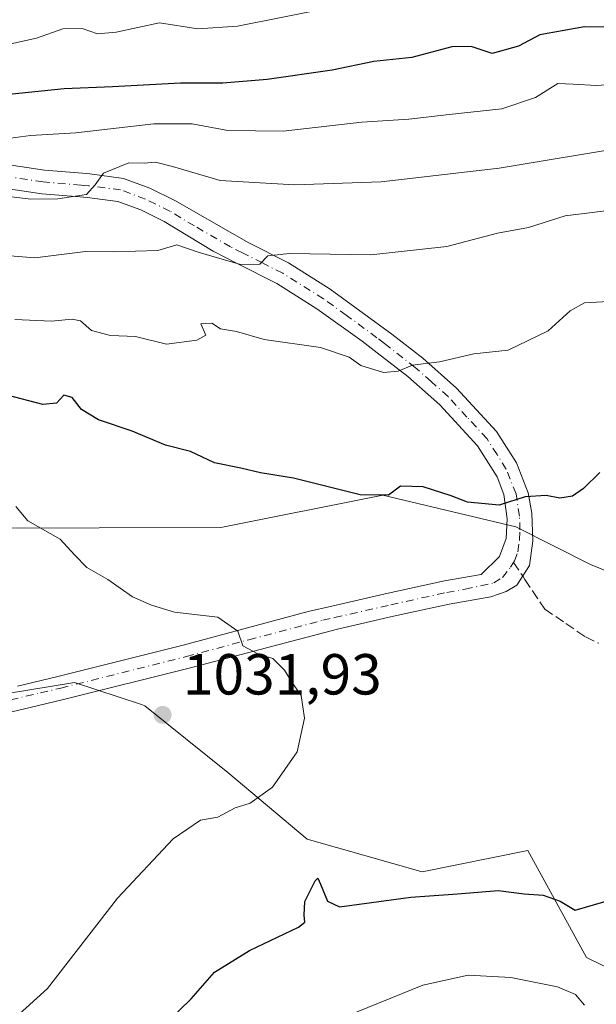
# Model space of a CAD drawing. Units: metres. Extents: x 654997 to 658457, y 4739429 to 4741820.
# Drawn here: x 657039 to 657139, y 4740569 to 4740740 of the extents above; entities that cross this region are included whole.
import ezdxf

# ---------------------------------------------------------------- set-up
doc = ezdxf.new("R2010")
doc.units = ezdxf.units.M
doc.header["$MEASUREMENT"] = 0
doc.linetypes.add('DGN Style 3', pattern=[2.307223458686699, 1.648016756204785, -0.6592067024819142])
doc.linetypes.add('DGN Style 4', pattern=[2.6384748266838614, 1.318413404963828, -0.6592067024819142, 0.001648016756204785, -0.6592067024819142])
for name, color, linetype, lineweight in [('Arbolado forestal CxS', 92, 'Continuous', 0), ('Curva de nivel maestra', 30, 'Continuous', 30), ('Curva de nivel normal', 30, 'Continuous', 0), ('Matorral CxS', 135, 'Continuous', 0), ('Pista no pavimentada Cxs', 111, 'Continuous', 0), ('Pista no pavimentada eje', 91, 'DGN Style 4', 0), ('Prado CxS', 92, 'Continuous', 0), ('Punto de cota en terreno', 7, 'Continuous', 0), ('Rótulo de punto de cota en terreno', 7, 'Continuous', 0), ('Senda', 7, 'DGN Style 3', 0), ('Senda no paivmentada conexión', 7, 'DGN Style 3', 0)]:
    doc.layers.add(name, color=color, linetype=linetype, lineweight=lineweight)
doc.styles.add('Style-Arial', font='txt')

# ---------------------------------------------------------------- blocks, each defined once
blk = doc.blocks.new('5PATER')
at = {"layer": 'Prado CxS', "linetype": 'Continuous', "lineweight": 0}
h = blk.add_hatch(color=51, dxfattribs=at)
edge = h.paths.add_edge_path()
edge.add_ellipse((0, 0), major_axis=(-0.1095731443231308, -0.1110710700762829), ratio=0.9994222409660322, start_angle=0, end_angle=360)

msp = doc.modelspace()

# ---------------------------------------------------------------- linework, layer by layer
at = {"layer": 'Arbolado forestal CxS', "color": 92, "linetype": 'Continuous', "lineweight": 0}
for points in [[(657168.7679000003, 4740632.872300001, 1027.877299999993), (657138.4342999998, 4740645.211100001, 1026.185899999997), (657125.4905000003, 4740651.7293, 1025.300900000002), (657102.4197000006, 4740657.2413, 1024.642800000001), (657074.3378999997, 4740651.624700001, 1026.626699999993), (657032.1133000003, 4740651.4891, 1030.779800000004), (656979.1303000003, 4740619.3793, 1038.961500000005), (656947.6517000003, 4740617.0757, 1040.928100000005), (656920.0109000001, 4740613.2371, 1042.268800000005), (656891.7931000004, 4740614.5713, 1042.601500000004), (656869.6205000002, 4740630.2863, 1038.583199999994), (656855.7877000002, 4740643.763900001, 1035.755000000005), (656852.0608999999, 4740658.882900001, 1022.677500000005), (656852.1858999999, 4740672.8715, 1013.559399999998), (656850.2691000003, 4740690.599099999, 1003.300900000002), (656835.7323000003, 4740705.957900001, 993.6187000000064)], [(656891.7931000004, 4740614.5713, 1042.601500000004), (656920.0109000001, 4740613.2371, 1042.268800000005), (656947.6517000003, 4740617.0757, 1040.928100000005), (656979.1303000003, 4740619.3793, 1038.961500000005), (657032.1133000003, 4740651.4891, 1030.779800000004), (657074.3378999997, 4740651.624700001, 1026.626699999993), (657102.4197000006, 4740657.2413, 1024.642800000001), (657125.4905000003, 4740651.7293, 1025.300900000002), (657138.4342999998, 4740645.211100001, 1026.185899999997), (657168.7679000003, 4740632.872300001, 1027.877299999993)], [(657400.3397000004, 4740448.8519, 1052.947400000005), (657332.5765000005, 4740495.315500001, 1044.595400000006), (657275.4972999999, 4740527.5503, 1038.466899999999), (657248.8504999997, 4740526.5757, 1033.903900000005), (657232.5037000002, 4740539.3255, 1029.522100000002), (657223.1359000001, 4740552.330499999, 1027.898000000001), (657219.3850999996, 4740568.084100001, 1029.603099999993), (657207.5891000006, 4740559.3793, 1025.795299999998), (657188.4633, 4740568.019300001, 1023.979500000001), (657157.4654999999, 4740558.8259, 1018.606599999999), (657146.1476999996, 4740573.0307, 1021.252200000003), (657137.7379000002, 4740577.172900001, 1022.427100000001), (657127.5670999996, 4740595.669500001, 1026.668099999995), (657109.2440999999, 4740592.0207, 1026.202600000004), (657089.3453000003, 4740597.6489, 1028.4666), (657075.5834999997, 4740609.221700001, 1030.6924), (657061.1858999999, 4740620.771500001, 1031.713000000003), (657060.6256999997, 4740620.9551, 1031.752099999998), (657048.9698999999, 4740624.774700001, 1032.491200000004), (657033.8129000004, 4740622.312700001, 1034.262400000007), (657011.1020999998, 4740600.5055, 1037.297500000001), (656990.8828999996, 4740580.0601, 1039.505900000004), (656977.5280999999, 4740563.045499999, 1040.857000000004), (656971.9698999999, 4740541.2301, 1039.372900000002)], [(656977.5280999999, 4740563.045499999, 1040.857000000004), (656990.8828999996, 4740580.0601, 1039.505900000004), (657011.1020999998, 4740600.5055, 1037.297500000001), (657033.8129000004, 4740622.312700001, 1034.262400000007), (657048.9698999999, 4740624.774700001, 1032.491200000004), (657060.6256999997, 4740620.9551, 1031.752099999998), (657061.1858999999, 4740620.771500001, 1031.713000000003), (657075.5834999997, 4740609.221700001, 1030.6924), (657089.3453000003, 4740597.6489, 1028.4666), (657109.2440999999, 4740592.0207, 1026.202600000004), (657127.5670999996, 4740595.669500001, 1026.668099999995), (657137.7379000002, 4740577.172900001, 1022.427100000001), (657146.1476999996, 4740573.0307, 1021.252200000003)]]:
    msp.add_polyline3d(points, dxfattribs=at)
at = {"layer": 'Curva de nivel maestra', "color": 30, "linetype": 'Continuous', "lineweight": 30, "flags": 128}
for points, elevation in [([(657153.0999999996, 4740738.200099999), (657137.4299999997, 4740738.340100001), (657129.6399999997, 4740736.950099999), (657125.9400000004, 4740734.9801), (657121.4000000004, 4740733.7301), (657117.7599999999, 4740734.960100001), (657114.4299999997, 4740734.890100001), (657107.4500000002, 4740733.040100001), (657100.9000000004, 4740732.370100001), (657093.6399999997, 4740730.840100001), (657082.3799999999, 4740729.2501), (657074.7100000001, 4740728.5801), (657067.3799999999, 4740728.5801), (657055.5599999997, 4740727.940099999), (657047.2100000001, 4740727.620100001), (657034.7599999999, 4740726.360099999)], 1000), ([(657140.0499999998, 4740661.1801), (657137.2199999997, 4740658.4001), (657135.3099999997, 4740657.0601), (657133.1500000004, 4740656.710100001), (657130.7699999996, 4740657.170100001), (657127.0999999996, 4740656.950099999), (657122.5999999996, 4740655.520099999), (657117.1399999997, 4740656.0101), (657114.2699999996, 4740657.140100001), (657109.4199999999, 4740658.6801), (657105.5300000003, 4740658.8201), (657103.4400000004, 4740657.2601), (657098.5199999996, 4740657.290100001), (657086.9600000001, 4740660.1501), (657081.2599999999, 4740661.0801), (657077.8099999997, 4740661.9101), (657073.2699999996, 4740662.8301), (657069.0899999999, 4740664.780099999), (657064.7599999999, 4740665.890100001), (657058.9800000006, 4740668.3101), (657053.1299999999, 4740670.2601), (657050.2000000002, 4740672.0701), (657048.5999999996, 4740674.140100001), (657047.1600000003, 4740674.5601), (657045.8799999999, 4740673.190099999), (657043.4800000006, 4740672.920100001), (657037.3200000003, 4740674.540100001)], 1025), ([(657065.0899999999, 4740566.040100001), (657069.2199999997, 4740570.0001), (657073.2800000003, 4740574.600099999), (657079.3399999999, 4740578.380100001), (657087.8300000001, 4740582.390100001), (657088.9100000003, 4740583.280099999), (657088.7999999998, 4740584.5001), (657088.9100000003, 4740586.8301), (657090.7400000002, 4740590.420100001), (657091.1600000003, 4740590.890100001), (657091.6299999999, 4740589.870100001), (657092.8399999999, 4740586.9001), (657094.9500000002, 4740585.960100001), (657107.2800000003, 4740587.5801), (657115.4199999999, 4740588.1801), (657122.4199999999, 4740588.7401), (657126.9600000001, 4740588.210100001), (657130.2599999999, 4740587.950099999), (657133.1799999997, 4740586.920100001), (657135.8200000003, 4740585.340100001), (657142.5599999997, 4740587.340100001)], 1025)]:
    msp.add_lwpolyline(points, dxfattribs=dict(at, elevation=elevation))
at = {"layer": 'Curva de nivel normal', "color": 30, "linetype": 'Continuous', "lineweight": 0, "flags": 128}
for points, elevation in [([(657093.54, 4740741.670100001), (657077.2300000006, 4740738.440099999), (657070.3700000001, 4740738.0101), (657063.7300000006, 4740739.040100001), (657056.2100000001, 4740737.4001), (657052.9699999997, 4740737.120100001), (657050.3200000003, 4740738.0801), (657046.9800000006, 4740738.0101), (657042.4199999999, 4740736.370100001), (657034.7599999999, 4740734.720100001)], 995), ([(657145.4299999997, 4740728.5801), (657139.4299999997, 4740728.170100001), (657135.4299999997, 4740728.440099999), (657132.7699999996, 4740728.520099999), (657128.9299999997, 4740726.0801), (657123.0800000001, 4740724.130100001), (657113.9199999999, 4740723.1501), (657106.9800000006, 4740722.340100001), (657098.7999999998, 4740721.860099999), (657085.1699999999, 4740720.2501), (657075.5499999998, 4740720.390100001), (657069.4199999999, 4740721.520099999), (657062.7599999999, 4740721.550100001), (657049.2400000002, 4740719.9801), (657041.3700000001, 4740719.520099999), (657033.4900000002, 4740718.4801)], 1005), ([(657145.8899999997, 4740717.720100001), (657122.6100000005, 4740713.860099999), (657102.1299999999, 4740711.520099999), (657087.1299999999, 4740710.960100001), (657074.2199999997, 4740711.7301), (657065.9600000001, 4740714.1801), (657063.0499999998, 4740714.9301), (657061.0899999999, 4740714.7401), (657058.4199999999, 4740714.780099999), (657054.04, 4740713.020099999), (657052.5700000003, 4740710.960100001), (657051.0899999999, 4740709.3301), (657046.1200000001, 4740708.540100001), (657041.4100000003, 4740708.4801), (657036.0599999997, 4740709.140100001)], 1010), ([(657142.0099999999, 4740706.5801), (657134.0800000001, 4740705.600099999), (657127.6799999997, 4740703.5701), (657122.3099999997, 4740702.610099999), (657113.5199999996, 4740700.3201), (657100.3399999999, 4740698.840100001), (657086.25, 4740699.110099999), (657082.5, 4740698.690099999), (657081.1500000004, 4740697.2501), (657077.7999999998, 4740697.200099999), (657070.4199999999, 4740699.3301), (657066.7599999999, 4740700.610099999), (657063.4199999999, 4740699.590100001), (657055.7000000002, 4740699.350099999), (657050.8799999999, 4740699.4101), (657042.1399999997, 4740698.340100001), (657034.1200000001, 4740698.960100001)], 1015), ([(657141.5499999998, 4740690.790100001), (657137.4299999997, 4740690.540100001), (657134.9100000003, 4740689.140100001), (657131.0999999996, 4740685.720100001), (657124.1699999999, 4740682.370100001), (657118.2000000002, 4740681.7401), (657112.2699999996, 4740680.3201), (657107.5800000001, 4740679.7601), (657105.0899999999, 4740678.700099999), (657102.5599999997, 4740678.4801), (657098.6500000004, 4740679.720100001), (657096.5899999999, 4740681.120100001), (657091.6200000001, 4740682.8201), (657081.8600000005, 4740684.220100001), (657077.0800000001, 4740685.5701), (657074.29, 4740686.050100001), (657072.79, 4740687.040100001), (657070.9000000004, 4740686.9001), (657071.7800000003, 4740684.940099999), (657070.1900000004, 4740684.0701), (657064.9600000001, 4740683.370100001), (657059.5499999998, 4740684.700099999), (657055.2300000006, 4740684.890100001), (657051.9600000001, 4740685.780099999), (657050.0599999997, 4740687.420100001), (657048.5800000001, 4740687.7401), (657045, 4740687.360099999), (657038.6399999997, 4740687.6501)], 1020), ([(657038.7999999998, 4740655.2501), (657040.9100000003, 4740652.7601), (657046.5199999996, 4740649.630100001), (657049.0099999999, 4740646.880100001), (657051.1100000005, 4740644.720100001), (657054.7699999996, 4740642.600099999), (657059.0199999996, 4740639.630100001), (657062.3300000001, 4740638.1601), (657066.3099999997, 4740636.950099999), (657073.8700000001, 4740636.0801), (657077.2999999998, 4740633.690099999), (657078.2000000002, 4740631.1601), (657080.9000000004, 4740629.690099999), (657083.3899999997, 4740628.940099999), (657085.3799999999, 4740626.950099999), (657086.79, 4740624.6801), (657088.29, 4740622.5601), (657088.8600000005, 4740618.630100001), (657087.5800000001, 4740612.780099999), (657083.2999999998, 4740606.640100001), (657079.4199999999, 4740603.890100001), (657076.8600000005, 4740603.0601), (657073.8399999999, 4740601.450099999), (657070.8600000005, 4740600.9301), (657066.0899999999, 4740597.720100001), (657056.4199999999, 4740587.440099999), (657044.2999999998, 4740571.800100001), (657036.9199999999, 4740565.110099999)], 1030), ([(657096.1200000001, 4740567.0001), (657109.3899999997, 4740572.360099999), (657117.2599999999, 4740574.0701), (657124.6100000005, 4740573.6801), (657132.7100000001, 4740572.0801), (657135.8499999996, 4740570.720100001), (657137.4100000003, 4740568.920100001)], 1020)]:
    msp.add_lwpolyline(points, dxfattribs=dict(at, elevation=elevation))
at = {"layer": 'Matorral CxS', "color": 135, "linetype": 'Continuous', "lineweight": 0}
for points in [[(656909.2625000002, 4740544.137700001, 1045.536999999997), (656897.0129000006, 4740579.107100001, 1046.839000000007), (656883.1951000001, 4740599.078700001, 1045.322199999995), (656891.7931000004, 4740614.5713, 1042.601500000004), (656920.0109000001, 4740613.2371, 1042.268800000005), (656947.6517000003, 4740617.0757, 1040.928100000005), (656979.1303000003, 4740619.3793, 1038.961500000005), (657032.1133000003, 4740651.4891, 1030.779800000004), (657074.3378999997, 4740651.624700001, 1026.626699999993), (657102.4197000006, 4740657.2413, 1024.642800000001), (657125.4905000003, 4740651.7293, 1025.300900000002), (657138.4342999998, 4740645.211100001, 1026.185899999997), (657168.7679000003, 4740632.872300001, 1027.877299999993)], [(656891.7931000004, 4740614.5713, 1042.601500000004), (656920.0109000001, 4740613.2371, 1042.268800000005), (656947.6517000003, 4740617.0757, 1040.928100000005), (656979.1303000003, 4740619.3793, 1038.961500000005), (657032.1133000003, 4740651.4891, 1030.779800000004), (657074.3378999997, 4740651.624700001, 1026.626699999993), (657102.4197000006, 4740657.2413, 1024.642800000001), (657125.4905000003, 4740651.7293, 1025.300900000002), (657138.4342999998, 4740645.211100001, 1026.185899999997), (657168.7679000003, 4740632.872300001, 1027.877299999993)], [(657400.3397000004, 4740448.8519, 1052.947400000005), (657332.5765000005, 4740495.315500001, 1044.595400000006), (657275.4972999999, 4740527.5503, 1038.466899999999), (657248.8504999997, 4740526.5757, 1033.903900000005), (657232.5037000002, 4740539.3255, 1029.522100000002), (657223.1359000001, 4740552.330499999, 1027.898000000001), (657219.3850999996, 4740568.084100001, 1029.603099999993), (657207.5891000006, 4740559.3793, 1025.795299999998), (657188.4633, 4740568.019300001, 1023.979500000001), (657157.4654999999, 4740558.8259, 1018.606599999999), (657146.1476999996, 4740573.0307, 1021.252200000003), (657137.7379000002, 4740577.172900001, 1022.427100000001), (657127.5670999996, 4740595.669500001, 1026.668099999995), (657109.2440999999, 4740592.0207, 1026.202600000004), (657089.3453000003, 4740597.6489, 1028.4666), (657075.5834999997, 4740609.221700001, 1030.6924), (657061.1858999999, 4740620.771500001, 1031.713000000003), (657060.6256999997, 4740620.9551, 1031.752099999998), (657048.9698999999, 4740624.774700001, 1032.491200000004), (657033.8129000004, 4740622.312700001, 1034.262400000007), (657011.1020999998, 4740600.5055, 1037.297500000001), (656990.8828999996, 4740580.0601, 1039.505900000004), (656977.5280999999, 4740563.045499999, 1040.857000000004), (656971.9698999999, 4740541.2301, 1039.372900000002)], [(657146.1476999996, 4740573.0307, 1021.252200000003), (657137.7379000002, 4740577.172900001, 1022.427100000001), (657127.5670999996, 4740595.669500001, 1026.668099999995), (657109.2440999999, 4740592.0207, 1026.202600000004), (657089.3453000003, 4740597.6489, 1028.4666), (657075.5834999997, 4740609.221700001, 1030.6924), (657061.1858999999, 4740620.771500001, 1031.713000000003), (657060.6256999997, 4740620.9551, 1031.752099999998), (657048.9698999999, 4740624.774700001, 1032.491200000004), (657033.8129000004, 4740622.312700001, 1034.262400000007), (657011.1020999998, 4740600.5055, 1037.297500000001), (656990.8828999996, 4740580.0601, 1039.505900000004), (656977.5280999999, 4740563.045499999, 1040.857000000004)]]:
    msp.add_polyline3d(points, dxfattribs=at)
at = {"layer": 'Pista no pavimentada Cxs', "color": 111, "linetype": 'Continuous', "lineweight": 0}
for points in [[(657022.6501000002, 4740716.6801, 1008.803899999999), (657043.7901, 4740713.530099999, 1011.242199999993), (657050.3701, 4740712.9801, 1011.822199999995), (657051.6401000004, 4740712.870100001, 1012.093299999993), (657057.4901000002, 4740712.100099999, 1012.802500000005), (657062.0800999999, 4740710.420100001, 1016.468500000003), (657066.5301000001, 4740708.2401, 1020.265299999999), (657079.0900999998, 4740701.0101, 1024.991699999999), (657086.1001000004, 4740697.460100001, 1023.236399999994), (657093.3201000001, 4740692.940099999, 1026.457299999995), (657103.9801000003, 4740685.130100001, 1029.610499999995), (657109.3901000004, 4740680.940099999, 1031.304600000003), (657115.1901000004, 4740675.790100001, 1032.290900000007), (657122.1601, 4740668.270099999, 1030.561900000001), (657125.6001000004, 4740662.8201, 1033.056500000006), (657127.6700999998, 4740657.620100001, 1032.931700000001), (657128.2801000001, 4740654.110099999, 1030.698199999999), (657128.4700999996, 4740649.3101, 1029.690300000002), (657127.8800999997, 4740645.0801, 1028.088499999998), (657125.6700999998, 4740641.6601, 1026.943199999994), (657123.8501000004, 4740640.530099999, 1027.004499999996), (657121.1801000005, 4740639.640100001, 1027.214200000002), (657113.9401000004, 4740638.370100001, 1027.713099999994), (657104.2801000001, 4740636.2501, 1028.883400000006), (657094.5701000001, 4740634.030099999, 1029.921700000006), (657068.9001000002, 4740627.280099999, 1031.9856), (657047.0800999999, 4740621.8201, 1035.607099999994), (657040.0701000001, 4740620.1801, 1041.861699999994), (657020.7600999996, 4740615.6501, 1040.321800000005)], [(657022.6501000002, 4740716.6801, 1008.803899999999), (657043.7901, 4740713.530099999, 1011.242199999993), (657050.3701, 4740712.9801, 1011.822199999995), (657051.6401000004, 4740712.870100001, 1012.093299999993), (657057.4901000002, 4740712.100099999, 1012.802500000005), (657062.0800999999, 4740710.420100001, 1016.468500000003), (657066.5301000001, 4740708.2401, 1020.265299999999), (657079.0900999998, 4740701.0101, 1024.991699999999), (657086.1001000004, 4740697.460100001, 1023.236399999994), (657093.3201000001, 4740692.940099999, 1026.457299999995), (657103.9801000003, 4740685.130100001, 1029.610499999995), (657109.3901000004, 4740680.940099999, 1031.304600000003), (657115.1901000004, 4740675.790100001, 1032.290900000007), (657122.1601, 4740668.270099999, 1030.561900000001), (657125.6001000004, 4740662.8201, 1033.056500000006), (657127.6700999998, 4740657.620100001, 1032.931700000001), (657128.2801000001, 4740654.110099999, 1030.698199999999), (657128.4700999996, 4740649.3101, 1029.690300000002), (657127.8800999997, 4740645.0801, 1028.088499999998), (657125.6700999998, 4740641.6601, 1026.943199999994), (657123.8501000004, 4740640.530099999, 1027.004499999996), (657121.1801000005, 4740639.640100001, 1027.214200000002), (657113.9401000004, 4740638.370100001, 1027.713099999994), (657104.2801000001, 4740636.2501, 1028.883400000006), (657094.5701000001, 4740634.030099999, 1029.921700000006), (657068.9001000002, 4740627.280099999, 1031.9856), (657047.0800999999, 4740621.8201, 1035.607099999994), (657040.0701000001, 4740620.1801, 1041.861699999994), (657020.7600999996, 4740615.6501, 1040.321800000005)], [(657039.0900999998, 4740624.170100001, 1038.099199999997), (657046.1201, 4740625.8201, 1034.892300000007), (657067.8601000002, 4740631.2601, 1034.317599999995), (657089.5100999996, 4740637.090100001, 1032.496799999994), (657093.6001000004, 4740638.020099999, 1030.0049), (657103.3800999997, 4740640.2601, 1029.567999999999), (657113.1401000004, 4740642.4001, 1027.807700000005), (657119.5201000003, 4740643.520099999, 1027.334799999997), (657122.6700999998, 4740646.630100001, 1027.519799999995), (657123.8101000005, 4740649.7501, 1029.028399999996), (657123.9801000003, 4740653.110099999, 1030.418699999995), (657123.4001000002, 4740657.3201, 1030.7987), (657122.2600999996, 4740660.4101, 1029.662200000006), (657118.8800999997, 4740665.7501, 1031.799199999994), (657112.3101000005, 4740672.850099999, 1029.297699999996), (657106.7701000003, 4740677.780099999, 1031.135999999999), (657101.4700999996, 4740681.880100001, 1029.215299999996), (657098.8800999997, 4740683.890100001, 1028.145699999994), (657091.0301000001, 4740689.520099999, 1028.6875), (657084.0701000001, 4740693.880100001, 1024.956099999996), (657077.0900999998, 4740697.420100001, 1025.998600000006), (657073.0301000001, 4740699.470100001, 1024.568400000004), (657064.5500999996, 4740704.630100001, 1020.864600000001), (657060.4700999996, 4740706.630100001, 1018.818100000004), (657056.5000999998, 4740708.0801, 1015.889200000005), (657051.2001, 4740708.780099999, 1015.022899999996), (657049.9200999998, 4740708.890100001, 1015.172000000006), (657043.3201000001, 4740709.440099999, 1013.427100000001), (657022.1001000004, 4740712.600099999, 1013.649000000005)], [(657039.0900999998, 4740624.170100001, 1038.099199999997), (657046.1201, 4740625.8201, 1034.892300000007), (657067.8601000002, 4740631.2601, 1034.317599999995), (657089.5100999996, 4740637.090100001, 1032.496799999994), (657093.6001000004, 4740638.020099999, 1030.0049), (657103.3800999997, 4740640.2601, 1029.567999999999), (657113.1401000004, 4740642.4001, 1027.807700000005), (657119.5201000003, 4740643.520099999, 1027.334799999997), (657122.6700999998, 4740646.630100001, 1027.519799999995), (657123.8101000005, 4740649.7501, 1029.028399999996), (657123.9801000003, 4740653.110099999, 1030.418699999995), (657123.4001000002, 4740657.3201, 1030.7987), (657122.2600999996, 4740660.4101, 1029.662200000006), (657118.8800999997, 4740665.7501, 1031.799199999994), (657112.3101000005, 4740672.850099999, 1029.297699999996), (657106.7701000003, 4740677.780099999, 1031.135999999999), (657101.4700999996, 4740681.880100001, 1029.215299999996), (657098.8800999997, 4740683.890100001, 1028.145699999994), (657091.0301000001, 4740689.520099999, 1028.6875), (657084.0701000001, 4740693.880100001, 1024.956099999996), (657077.0900999998, 4740697.420100001, 1025.998600000006), (657073.0301000001, 4740699.470100001, 1024.568400000004), (657064.5500999996, 4740704.630100001, 1020.864600000001), (657060.4700999996, 4740706.630100001, 1018.818100000004), (657056.5000999998, 4740708.0801, 1015.889200000005), (657051.2001, 4740708.780099999, 1015.022899999996), (657049.9200999998, 4740708.890100001, 1015.172000000006), (657043.3201000001, 4740709.440099999, 1013.427100000001), (657022.1001000004, 4740712.600099999, 1013.649000000005)]]:
    msp.add_polyline3d(points, dxfattribs=at)
at = {"layer": 'Pista no pavimentada eje', "color": 91, "linetype": 'DGN Style 4', "lineweight": 0}
for points in [[(657125.1098999997, 4740645.599300001, 1027.693700000003), (657125.2751000002, 4740645.8551, 1027.782699999996), (657125.8450999996, 4740647.415100001, 1028.305300000007), (657126.1401000004, 4740649.530099999, 1028.741999999998), (657126.2251000004, 4740651.210100001, 1029.005300000004), (657126.1300999997, 4740653.610099999, 1029.896099999998), (657125.5351, 4740657.470100001, 1031.825299999997), (657123.8475000003, 4740661.745100001, 1030.708700000003), (657122.2401000002, 4740664.2851, 1029.588199999998), (657120.5201000003, 4740667.0101, 1031.038199999995), (657117.0351, 4740670.770099999, 1031.298200000005), (657113.7500999998, 4740674.3201, 1030.895199999999), (657110.8501000004, 4740676.895099999, 1031.824600000007), (657108.0800999999, 4740679.360099999, 1031.039999999994), (657102.7251000004, 4740683.505100001, 1029.217499999999), (657101.4301000005, 4740684.5101, 1028.915399999998), (657096.1001000004, 4740688.415100001, 1029.531400000007), (657092.1750999996, 4740691.2301, 1027.148100000006), (657085.0850999998, 4740695.670100001, 1024.129700000005), (657081.5800999999, 4740697.4451, 1024.400299999994), (657078.0900999998, 4740699.215100001, 1025.479800000001), (657076.0601000005, 4740700.2401, 1024.996899999998), (657069.7801000001, 4740703.8551, 1021.140700000004), (657065.5401, 4740706.4351, 1020.475300000006), (657061.2751000002, 4740708.5251, 1017.800000000003), (657056.9951, 4740710.090100001, 1014.369699999996), (657051.4200999998, 4740710.825099999, 1013.300199999998), (657050.1451000003, 4740710.9351, 1013.131099999999), (657043.5551000005, 4740711.485099999, 1011.780700000003), (657022.3750999998, 4740714.640100001, 1011.241899999994)], [(657029.9250999996, 4740619.9101, 1042.373900000006), (657043.0950999996, 4740623.0001, 1035.875199999995), (657046.6001000004, 4740623.8201, 1034.756399999998), (657068.3800999997, 4740629.270099999, 1032.9375), (657079.2050999999, 4740632.1851, 1031.296100000007), (657092.0401, 4740635.5601, 1030.420199999993), (657094.0850999998, 4740636.0251, 1029.877500000002), (657103.8300999999, 4740638.255100001, 1028.859599999996), (657113.5401, 4740640.3851, 1027.743600000002), (657116.7301000003, 4740640.9451, 1027.501699999993), (657121.6851000005, 4740642.0251, 1026.982300000003), (657123.1847000001, 4740642.948899999, 1026.960300000006), (657124.5553000001, 4740644.740499999, 1027.419500000004), (657125.1098999997, 4740645.599300001, 1027.693700000003)]]:
    msp.add_polyline3d(points, dxfattribs=at)
at = {"layer": 'Senda', "color": 7, "linetype": 'DGN Style 3', "lineweight": 0}
msp.add_polyline3d([(657126.6903999997, 4740643.2391, 1027.169299999994), (657127.0921, 4740642.6393, 1026.989400000006), (657128.4074999997, 4740640.666300001, 1027.103300000002), (657130.5100999996, 4740637.495100001, 1026.948399999994), (657134.1951000001, 4740634.9901, 1027.190100000007), (657137.6101000002, 4740632.675100001, 1027.358900000007), (657139.8951000003, 4740631.5801, 1027.746700000003)], dxfattribs=at)
at = {"layer": 'Senda no paivmentada conexión', "color": 7, "linetype": 'DGN Style 3', "lineweight": 0, "extrusion": (0.1010149099654888, -0.1508480800779684, 0.9833823491915314), "elevation": -647727.2373269092, "flags": 128}
msp.add_lwpolyline([(3183766.926584198, 3514201.580386554), (3183766.926584198, 3514198.691871424)], dxfattribs=at)

# ---------------------------------------------------------------- block references
at = {"layer": 'Punto de cota en terreno', "color": 7, "linetype": 'Continuous', "lineweight": 0, "xscale": 10, "yscale": 10, "zscale": 10}
msp.add_blockref('5PATER', (657064.2699999996, 4740619.180000001, 1031.929999999993), dxfattribs=at)

# ---------------------------------------------------------------- texts
at = {"layer": 'Rótulo de punto de cota en terreno', "color": 7, "linetype": 'Continuous', "lineweight": 0, "style": 'Style-Arial'}
msp.add_text('1031,93', height=7.000000000000002, dxfattribs=at).set_placement((657067.7977999998, 4740622.707800001))

doc.saveas('drawing.dxf')
